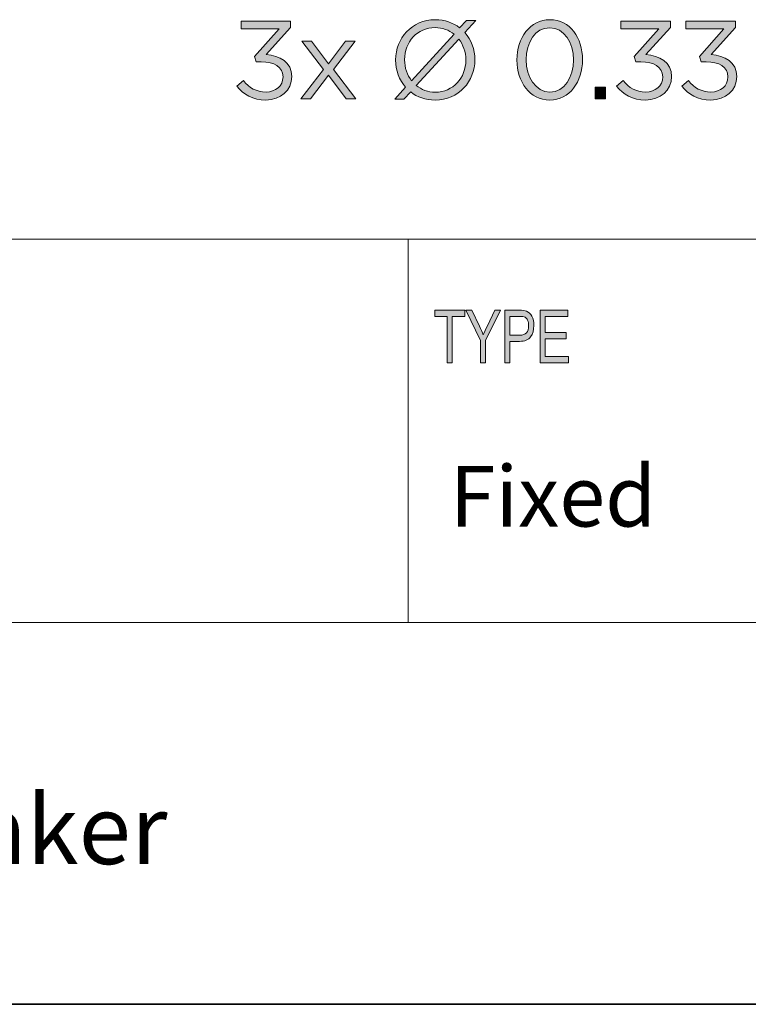
# Model space of a CAD drawing. Units: inches. Extents: x -4.5 to 16.1, y 0.5 to 11.2.
# Drawn here: x 13.3 to 14.7, y 0.5 to 2.3 of the extents above; entities that cross this region are included whole.
import ezdxf

# ---------------------------------------------------------------- set-up
doc = ezdxf.new("R2010")
doc.units = ezdxf.units.IN
doc.header["$MEASUREMENT"] = 0
doc.layers.add('artwork', color=7, linetype='Continuous', lineweight=0)
doc.layers.add('Layer 2', color=7, linetype='Continuous', lineweight=0)

# ---------------------------------------------------------------- blocks, each defined once
blk = doc.blocks.new('Block_1')
at = {"layer": 'Layer 2', "true_color": 0x000000, "transparency": 33554687}
h = blk.add_hatch(color=18, dxfattribs=at)
h.dxf.hatch_style = 2
h.paths.add_polyline_path([(14.1432, 1.6765), (14.1432, 1.7635), (14.1198, 1.7635), (14.1198, 1.7751), (14.1761, 1.7751), (14.1761, 1.7635), (14.1526, 1.7635), (14.1526, 1.6765)])
h = blk.add_hatch(color=18, dxfattribs=at)
h.dxf.hatch_style = 2
edge = h.paths.add_edge_path()
edge.add_spline(control_points=[(14.2056, 1.6765), (14.2056, 1.6765), (14.2056, 1.7183), (14.2056, 1.7183), (14.2056, 1.7183), (14.1782, 1.7751), (14.1782, 1.7751), (14.1782, 1.7751), (14.1897, 1.7751), (14.1897, 1.7751), (14.1897, 1.7751), (14.2037, 1.7454), (14.2037, 1.7454), (14.2064, 1.7395), (14.2088, 1.7339), (14.2109, 1.7287), (14.213, 1.7338), (14.2156, 1.7396), (14.2187, 1.7461), (14.2187, 1.7461), (14.2325, 1.7751), (14.2325, 1.7751), (14.2325, 1.7751), (14.2433, 1.7751), (14.2433, 1.7751), (14.2433, 1.7751), (14.215, 1.7183), (14.215, 1.7183), (14.215, 1.7183), (14.215, 1.6765), (14.215, 1.6765), (14.215, 1.6765), (14.2056, 1.6765), (14.2056, 1.6765)], knot_values=[0, 0, 0, 0, 1, 1, 1, 2, 2, 2, 3, 3, 3, 4, 4, 4, 5, 5, 5, 6, 6, 6, 7, 7, 7, 8, 8, 8, 9, 9, 9, 10, 10, 10, 11, 11, 11, 11], degree=3, periodic=0)
h = blk.add_hatch(color=18, dxfattribs=at)
h.dxf.hatch_style = 2
edge = h.paths.add_edge_path()
edge.add_spline(control_points=[(14.2611, 1.7282), (14.2611, 1.7282), (14.2795, 1.7282), (14.2795, 1.7282), (14.2853, 1.7282), (14.2895, 1.7297), (14.2922, 1.7327), (14.2949, 1.7357), (14.2962, 1.7402), (14.2962, 1.7462), (14.2962, 1.7501), (14.2956, 1.7534), (14.2942, 1.7562), (14.2929, 1.759), (14.2913, 1.7609), (14.2895, 1.762), (14.2876, 1.763), (14.2842, 1.7635), (14.2793, 1.7635), (14.2793, 1.7635), (14.2611, 1.7635), (14.2611, 1.7635), (14.2611, 1.7635), (14.2611, 1.7282), (14.2611, 1.7282)], knot_values=[0, 0, 0, 0, 1, 1, 1, 2, 2, 2, 3, 3, 3, 4, 4, 4, 5, 5, 5, 6, 6, 6, 7, 7, 7, 8, 8, 8, 8], degree=3, periodic=0)
edge = h.paths.add_edge_path()
edge.add_spline(control_points=[(14.2517, 1.6765), (14.2517, 1.6765), (14.2517, 1.7751), (14.2517, 1.7751), (14.2517, 1.7751), (14.2785, 1.7751), (14.2785, 1.7751), (14.2848, 1.7751), (14.2894, 1.7745), (14.2924, 1.7732), (14.2965, 1.7715), (14.2998, 1.7684), (14.3022, 1.7638), (14.3047, 1.7591), (14.3059, 1.7535), (14.3059, 1.7467), (14.3059, 1.7378), (14.3039, 1.7306), (14.2999, 1.725), (14.296, 1.7194), (14.2891, 1.7166), (14.2793, 1.7166), (14.2793, 1.7166), (14.2611, 1.7166), (14.2611, 1.7166), (14.2611, 1.7166), (14.2611, 1.6765), (14.2611, 1.6765), (14.2611, 1.6765), (14.2517, 1.6765), (14.2517, 1.6765)], knot_values=[0, 0, 0, 0, 1, 1, 1, 2, 2, 2, 3, 3, 3, 4, 4, 4, 5, 5, 5, 6, 6, 6, 7, 7, 7, 8, 8, 8, 9, 9, 9, 10, 10, 10, 10], degree=3, periodic=0)
h = blk.add_hatch(color=18, dxfattribs=at)
h.dxf.hatch_style = 2
h.paths.add_polyline_path([(14.3181, 1.6765), (14.3181, 1.7751), (14.3695, 1.7751), (14.3695, 1.7635), (14.3275, 1.7635), (14.3275, 1.7333), (14.3668, 1.7333), (14.3668, 1.7217), (14.3275, 1.7217), (14.3275, 1.6881), (14.3711, 1.6881), (14.3711, 1.6765)])
at = {"layer": 'Layer 2'}
for points in [[(14.1432, 1.6765), (14.1432, 1.7635), (14.1198, 1.7635), (14.1198, 1.7751), (14.1761, 1.7751), (14.1761, 1.7635), (14.1526, 1.7635), (14.1526, 1.6765)], [(14.3181, 1.6765), (14.3181, 1.7751), (14.3695, 1.7751), (14.3695, 1.7635), (14.3275, 1.7635), (14.3275, 1.7333), (14.3668, 1.7333), (14.3668, 1.7217), (14.3275, 1.7217), (14.3275, 1.6881), (14.3711, 1.6881), (14.3711, 1.6765)]]:
    blk.add_lwpolyline(points, close=True, dxfattribs=at)
for points, knots in [([(14.2056, 1.6765), (14.2056, 1.6765), (14.2056, 1.7183), (14.2056, 1.7183), (14.2056, 1.7183), (14.1782, 1.7751), (14.1782, 1.7751), (14.1782, 1.7751), (14.1897, 1.7751), (14.1897, 1.7751), (14.1897, 1.7751), (14.2037, 1.7454), (14.2037, 1.7454), (14.2064, 1.7395), (14.2088, 1.7339), (14.2109, 1.7287), (14.213, 1.7338), (14.2156, 1.7396), (14.2187, 1.7461), (14.2187, 1.7461), (14.2325, 1.7751), (14.2325, 1.7751), (14.2325, 1.7751), (14.2433, 1.7751), (14.2433, 1.7751), (14.2433, 1.7751), (14.215, 1.7183), (14.215, 1.7183), (14.215, 1.7183), (14.215, 1.6765), (14.215, 1.6765), (14.215, 1.6765), (14.2056, 1.6765), (14.2056, 1.6765)], [0, 0, 0, 0, 1, 1, 1, 2, 2, 2, 3, 3, 3, 4, 4, 4, 5, 5, 5, 6, 6, 6, 7, 7, 7, 8, 8, 8, 9, 9, 9, 10, 10, 10, 11, 11, 11, 11]), ([(14.2517, 1.6765), (14.2517, 1.6765), (14.2517, 1.7751), (14.2517, 1.7751), (14.2517, 1.7751), (14.2785, 1.7751), (14.2785, 1.7751), (14.2848, 1.7751), (14.2894, 1.7745), (14.2924, 1.7732), (14.2965, 1.7715), (14.2998, 1.7684), (14.3022, 1.7638), (14.3047, 1.7591), (14.3059, 1.7535), (14.3059, 1.7467), (14.3059, 1.7378), (14.3039, 1.7306), (14.2999, 1.725), (14.296, 1.7194), (14.2891, 1.7166), (14.2793, 1.7166), (14.2793, 1.7166), (14.2611, 1.7166), (14.2611, 1.7166), (14.2611, 1.7166), (14.2611, 1.6765), (14.2611, 1.6765), (14.2611, 1.6765), (14.2517, 1.6765), (14.2517, 1.6765)], [0, 0, 0, 0, 1, 1, 1, 2, 2, 2, 3, 3, 3, 4, 4, 4, 5, 5, 5, 6, 6, 6, 7, 7, 7, 8, 8, 8, 9, 9, 9, 10, 10, 10, 10]), ([(14.2611, 1.7282), (14.2611, 1.7282), (14.2795, 1.7282), (14.2795, 1.7282), (14.2853, 1.7282), (14.2895, 1.7297), (14.2922, 1.7327), (14.2949, 1.7357), (14.2962, 1.7402), (14.2962, 1.7462), (14.2962, 1.7501), (14.2956, 1.7534), (14.2942, 1.7562), (14.2929, 1.759), (14.2913, 1.7609), (14.2895, 1.762), (14.2876, 1.763), (14.2842, 1.7635), (14.2793, 1.7635), (14.2793, 1.7635), (14.2611, 1.7635), (14.2611, 1.7635), (14.2611, 1.7635), (14.2611, 1.7282), (14.2611, 1.7282)], [0, 0, 0, 0, 1, 1, 1, 2, 2, 2, 3, 3, 3, 4, 4, 4, 5, 5, 5, 6, 6, 6, 7, 7, 7, 8, 8, 8, 8])]:
    blk.add_open_spline(points, degree=3, knots=knots, dxfattribs=at)
blk = doc.blocks.new('Block_39')
at = {"layer": 'artwork', "true_color": 0x000000, "transparency": 33554687}
h = blk.add_hatch(color=18, dxfattribs=at)
h.dxf.hatch_style = 2
edge = h.paths.add_edge_path()
edge.add_spline(control_points=[(13.7485, 2.1957), (13.7485, 2.1957), (13.7606, 2.2063), (13.7606, 2.2063), (13.7716, 2.1926), (13.7852, 2.1847), (13.8031, 2.1847), (13.8208, 2.1847), (13.835, 2.1959), (13.835, 2.213), (13.835, 2.213), (13.835, 2.2134), (13.835, 2.2134), (13.835, 2.2315), (13.8181, 2.2415), (13.7941, 2.2415), (13.7941, 2.2415), (13.7847, 2.2415), (13.7847, 2.2415), (13.7847, 2.2415), (13.7814, 2.2513), (13.7814, 2.2513), (13.7814, 2.2513), (13.8275, 2.3032), (13.8275, 2.3032), (13.8275, 2.3032), (13.7562, 2.3032), (13.7562, 2.3032), (13.7562, 2.3032), (13.7562, 2.318), (13.7562, 2.318), (13.7562, 2.318), (13.8493, 2.318), (13.8493, 2.318), (13.8493, 2.318), (13.8493, 2.3059), (13.8493, 2.3059), (13.8493, 2.3059), (13.8035, 2.2551), (13.8035, 2.2551), (13.8289, 2.253), (13.8516, 2.2407), (13.8516, 2.214), (13.8516, 2.214), (13.8516, 2.2136), (13.8516, 2.2136), (13.8516, 2.1876), (13.83, 2.1697), (13.8029, 2.1697), (13.7785, 2.1697), (13.7604, 2.1803), (13.7485, 2.1957)], knot_values=[0, 0, 0, 0, 1, 1, 1, 2, 2, 2, 3, 3, 3, 4, 4, 4, 5, 5, 5, 6, 6, 6, 7, 7, 7, 8, 8, 8, 9, 9, 9, 10, 10, 10, 11, 11, 11, 12, 12, 12, 13, 13, 13, 14, 14, 14, 15, 15, 15, 16, 16, 16, 17, 17, 17, 17], degree=3, periodic=0)
h = blk.add_hatch(color=18, dxfattribs=at)
h.dxf.hatch_style = 2
edge = h.paths.add_edge_path()
edge.add_spline(control_points=[(14.1783, 2.2447), (14.1783, 2.2447), (14.1783, 2.2449), (14.1783, 2.2449), (14.1783, 2.2599), (14.1733, 2.2736), (14.165, 2.2842), (14.165, 2.2842), (14.0852, 2.197), (14.0852, 2.197), (14.0948, 2.189), (14.107, 2.1844), (14.121, 2.1844), (14.1545, 2.1844), (14.1783, 2.2113), (14.1783, 2.2447)], knot_values=[0, 0, 0, 0, 1, 1, 1, 2, 2, 2, 3, 3, 3, 4, 4, 4, 5, 5, 5, 5], degree=3, periodic=0)
edge = h.paths.add_edge_path()
edge.add_spline(control_points=[(14.0764, 2.2057), (14.0764, 2.2057), (14.1562, 2.2932), (14.1562, 2.2932), (14.1466, 2.3009), (14.1343, 2.3057), (14.1206, 2.3057), (14.087, 2.3057), (14.0633, 2.2788), (14.0633, 2.2455), (14.0633, 2.2455), (14.0633, 2.2453), (14.0633, 2.2453), (14.0633, 2.2303), (14.0681, 2.2163), (14.0764, 2.2057)], knot_values=[0, 0, 0, 0, 1, 1, 1, 2, 2, 2, 3, 3, 3, 4, 4, 4, 5, 5, 5, 5], degree=3, periodic=0)
edge = h.paths.add_edge_path()
edge.add_spline(control_points=[(14.1968, 2.319), (14.1968, 2.319), (14.1762, 2.2963), (14.1762, 2.2963), (14.1883, 2.2828), (14.1952, 2.2647), (14.1952, 2.2455), (14.1952, 2.2455), (14.1952, 2.2451), (14.1952, 2.2451), (14.1952, 2.2049), (14.165, 2.1697), (14.1206, 2.1697), (14.1025, 2.1697), (14.087, 2.1753), (14.0747, 2.1849), (14.0747, 2.1849), (14.062, 2.1711), (14.062, 2.1711), (14.062, 2.1711), (14.0447, 2.1711), (14.0447, 2.1711), (14.0447, 2.1711), (14.0652, 2.1936), (14.0652, 2.1936), (14.0533, 2.2072), (14.0464, 2.2253), (14.0464, 2.2447), (14.0464, 2.2447), (14.0464, 2.2451), (14.0464, 2.2451), (14.0464, 2.2853), (14.0766, 2.3205), (14.121, 2.3205), (14.1389, 2.3205), (14.1545, 2.3147), (14.1666, 2.3053), (14.1666, 2.3053), (14.1795, 2.319), (14.1795, 2.319), (14.1795, 2.319), (14.1968, 2.319), (14.1968, 2.319)], knot_values=[0, 0, 0, 0, 1, 1, 1, 2, 2, 2, 3, 3, 3, 4, 4, 4, 5, 5, 5, 6, 6, 6, 7, 7, 7, 8, 8, 8, 9, 9, 9, 10, 10, 10, 11, 11, 11, 12, 12, 12, 13, 13, 13, 14, 14, 14, 14], degree=3, periodic=0)
h = blk.add_hatch(color=18, dxfattribs=at)
h.dxf.hatch_style = 2
edge = h.paths.add_edge_path()
edge.add_spline(control_points=[(14.3804, 2.2447), (14.3804, 2.2447), (14.3804, 2.2451), (14.3804, 2.2451), (14.3804, 2.277), (14.3629, 2.3055), (14.3358, 2.3055), (14.3085, 2.3055), (14.2914, 2.2776), (14.2914, 2.2455), (14.2914, 2.2455), (14.2914, 2.2451), (14.2914, 2.2451), (14.2914, 2.2132), (14.3089, 2.1847), (14.3362, 2.1847), (14.3635, 2.1847), (14.3804, 2.2128), (14.3804, 2.2447)], knot_values=[0, 0, 0, 0, 1, 1, 1, 2, 2, 2, 3, 3, 3, 4, 4, 4, 5, 5, 5, 6, 6, 6, 6], degree=3, periodic=0)
edge = h.paths.add_edge_path()
edge.add_spline(control_points=[(14.2743, 2.2447), (14.2743, 2.2447), (14.2743, 2.2451), (14.2743, 2.2451), (14.2743, 2.2859), (14.2987, 2.3205), (14.3362, 2.3205), (14.3737, 2.3205), (14.3974, 2.2863), (14.3974, 2.2455), (14.3974, 2.2455), (14.3974, 2.2451), (14.3974, 2.2451), (14.3974, 2.2043), (14.3733, 2.1697), (14.3358, 2.1697), (14.2981, 2.1697), (14.2743, 2.2038), (14.2743, 2.2447)], knot_values=[0, 0, 0, 0, 1, 1, 1, 2, 2, 2, 3, 3, 3, 4, 4, 4, 5, 5, 5, 6, 6, 6, 6], degree=3, periodic=0)
h = blk.add_hatch(color=18, dxfattribs=at)
h.dxf.hatch_style = 2
edge = h.paths.add_edge_path()
edge.add_spline(control_points=[(14.4614, 2.1957), (14.4614, 2.1957), (14.4735, 2.2063), (14.4735, 2.2063), (14.4845, 2.1926), (14.4981, 2.1847), (14.516, 2.1847), (14.5337, 2.1847), (14.5479, 2.1959), (14.5479, 2.213), (14.5479, 2.213), (14.5479, 2.2134), (14.5479, 2.2134), (14.5479, 2.2315), (14.531, 2.2415), (14.507, 2.2415), (14.507, 2.2415), (14.4977, 2.2415), (14.4977, 2.2415), (14.4977, 2.2415), (14.4943, 2.2513), (14.4943, 2.2513), (14.4943, 2.2513), (14.5404, 2.3032), (14.5404, 2.3032), (14.5404, 2.3032), (14.4691, 2.3032), (14.4691, 2.3032), (14.4691, 2.3032), (14.4691, 2.318), (14.4691, 2.318), (14.4691, 2.318), (14.5622, 2.318), (14.5622, 2.318), (14.5622, 2.318), (14.5622, 2.3059), (14.5622, 2.3059), (14.5622, 2.3059), (14.5164, 2.2551), (14.5164, 2.2551), (14.5418, 2.253), (14.5645, 2.2407), (14.5645, 2.214), (14.5645, 2.214), (14.5645, 2.2136), (14.5645, 2.2136), (14.5645, 2.1876), (14.5429, 2.1697), (14.5158, 2.1697), (14.4914, 2.1697), (14.4733, 2.1803), (14.4614, 2.1957)], knot_values=[0, 0, 0, 0, 1, 1, 1, 2, 2, 2, 3, 3, 3, 4, 4, 4, 5, 5, 5, 6, 6, 6, 7, 7, 7, 8, 8, 8, 9, 9, 9, 10, 10, 10, 11, 11, 11, 12, 12, 12, 13, 13, 13, 14, 14, 14, 15, 15, 15, 16, 16, 16, 17, 17, 17, 17], degree=3, periodic=0)
h = blk.add_hatch(color=18, dxfattribs=at)
h.dxf.hatch_style = 2
edge = h.paths.add_edge_path()
edge.add_spline(control_points=[(14.5839, 2.1957), (14.5839, 2.1957), (14.596, 2.2063), (14.596, 2.2063), (14.607, 2.1926), (14.6206, 2.1847), (14.6385, 2.1847), (14.6562, 2.1847), (14.6704, 2.1959), (14.6704, 2.213), (14.6704, 2.213), (14.6704, 2.2134), (14.6704, 2.2134), (14.6704, 2.2315), (14.6535, 2.2415), (14.6295, 2.2415), (14.6295, 2.2415), (14.6202, 2.2415), (14.6202, 2.2415), (14.6202, 2.2415), (14.6168, 2.2513), (14.6168, 2.2513), (14.6168, 2.2513), (14.6629, 2.3032), (14.6629, 2.3032), (14.6629, 2.3032), (14.5916, 2.3032), (14.5916, 2.3032), (14.5916, 2.3032), (14.5916, 2.318), (14.5916, 2.318), (14.5916, 2.318), (14.6847, 2.318), (14.6847, 2.318), (14.6847, 2.318), (14.6847, 2.3059), (14.6847, 2.3059), (14.6847, 2.3059), (14.6389, 2.2551), (14.6389, 2.2551), (14.6643, 2.253), (14.687, 2.2407), (14.687, 2.214), (14.687, 2.214), (14.687, 2.2136), (14.687, 2.2136), (14.687, 2.1876), (14.6654, 2.1697), (14.6383, 2.1697), (14.6139, 2.1697), (14.5958, 2.1803), (14.5839, 2.1957)], knot_values=[0, 0, 0, 0, 1, 1, 1, 2, 2, 2, 3, 3, 3, 4, 4, 4, 5, 5, 5, 6, 6, 6, 7, 7, 7, 8, 8, 8, 9, 9, 9, 10, 10, 10, 11, 11, 11, 12, 12, 12, 13, 13, 13, 14, 14, 14, 15, 15, 15, 16, 16, 16, 17, 17, 17, 17], degree=3, periodic=0)
h = blk.add_hatch(color=18, dxfattribs=at)
h.dxf.hatch_style = 2
edge = h.paths.add_edge_path()
edge.add_spline(control_points=[(13.9204, 2.2378), (13.9204, 2.2378), (13.9525, 2.2799), (13.9525, 2.2799), (13.9525, 2.2799), (13.9704, 2.2799), (13.9704, 2.2799), (13.9704, 2.2799), (13.9295, 2.2272), (13.9295, 2.2272), (13.9295, 2.2272), (13.972, 2.1722), (13.972, 2.1722), (13.972, 2.1722), (13.9535, 2.1722), (13.9535, 2.1722), (13.9535, 2.1722), (13.9202, 2.2165), (13.9202, 2.2165), (13.9202, 2.2165), (13.8866, 2.1722), (13.8866, 2.1722), (13.8866, 2.1722), (13.8687, 2.1722), (13.8687, 2.1722), (13.8687, 2.1722), (13.9108, 2.227), (13.9108, 2.227), (13.9108, 2.227), (13.8704, 2.2799), (13.8704, 2.2799), (13.8704, 2.2799), (13.8887, 2.2799), (13.8887, 2.2799), (13.8887, 2.2799), (13.9204, 2.2378), (13.9204, 2.2378)], knot_values=[0, 0, 0, 0, 1, 1, 1, 2, 2, 2, 3, 3, 3, 4, 4, 4, 5, 5, 5, 6, 6, 6, 7, 7, 7, 8, 8, 8, 9, 9, 9, 10, 10, 10, 11, 11, 11, 12, 12, 12, 12], degree=3, periodic=0)
h = blk.add_hatch(color=18, dxfattribs=at)
h.dxf.hatch_style = 2
edge = h.paths.add_edge_path()
edge.add_spline(control_points=[(14.4212, 2.194), (14.4212, 2.194), (14.4404, 2.194), (14.4404, 2.194), (14.4404, 2.194), (14.4404, 2.1722), (14.4404, 2.1722), (14.4404, 2.1722), (14.4212, 2.1722), (14.4212, 2.1722), (14.4212, 2.1722), (14.4212, 2.194), (14.4212, 2.194)], knot_values=[0, 0, 0, 0, 1, 1, 1, 2, 2, 2, 3, 3, 3, 4, 4, 4, 4], degree=3, periodic=0)
at = {"layer": 'artwork'}
for points, knots in [([(13.7485, 2.1957), (13.7485, 2.1957), (13.7606, 2.2063), (13.7606, 2.2063), (13.7716, 2.1926), (13.7852, 2.1847), (13.8031, 2.1847), (13.8208, 2.1847), (13.835, 2.1959), (13.835, 2.213), (13.835, 2.213), (13.835, 2.2134), (13.835, 2.2134), (13.835, 2.2315), (13.8181, 2.2415), (13.7941, 2.2415), (13.7941, 2.2415), (13.7847, 2.2415), (13.7847, 2.2415), (13.7847, 2.2415), (13.7814, 2.2513), (13.7814, 2.2513), (13.7814, 2.2513), (13.8275, 2.3032), (13.8275, 2.3032), (13.8275, 2.3032), (13.7562, 2.3032), (13.7562, 2.3032), (13.7562, 2.3032), (13.7562, 2.318), (13.7562, 2.318), (13.7562, 2.318), (13.8493, 2.318), (13.8493, 2.318), (13.8493, 2.318), (13.8493, 2.3059), (13.8493, 2.3059), (13.8493, 2.3059), (13.8035, 2.2551), (13.8035, 2.2551), (13.8289, 2.253), (13.8516, 2.2407), (13.8516, 2.214), (13.8516, 2.214), (13.8516, 2.2136), (13.8516, 2.2136), (13.8516, 2.1876), (13.83, 2.1697), (13.8029, 2.1697), (13.7785, 2.1697), (13.7604, 2.1803), (13.7485, 2.1957)], [0, 0, 0, 0, 1, 1, 1, 2, 2, 2, 3, 3, 3, 4, 4, 4, 5, 5, 5, 6, 6, 6, 7, 7, 7, 8, 8, 8, 9, 9, 9, 10, 10, 10, 11, 11, 11, 12, 12, 12, 13, 13, 13, 14, 14, 14, 15, 15, 15, 16, 16, 16, 17, 17, 17, 17]), ([(14.1968, 2.319), (14.1968, 2.319), (14.1762, 2.2963), (14.1762, 2.2963), (14.1883, 2.2828), (14.1952, 2.2647), (14.1952, 2.2455), (14.1952, 2.2455), (14.1952, 2.2451), (14.1952, 2.2451), (14.1952, 2.2049), (14.165, 2.1697), (14.1206, 2.1697), (14.1025, 2.1697), (14.087, 2.1753), (14.0747, 2.1849), (14.0747, 2.1849), (14.062, 2.1711), (14.062, 2.1711), (14.062, 2.1711), (14.0447, 2.1711), (14.0447, 2.1711), (14.0447, 2.1711), (14.0652, 2.1936), (14.0652, 2.1936), (14.0533, 2.2072), (14.0464, 2.2253), (14.0464, 2.2447), (14.0464, 2.2447), (14.0464, 2.2451), (14.0464, 2.2451), (14.0464, 2.2853), (14.0766, 2.3205), (14.121, 2.3205), (14.1389, 2.3205), (14.1545, 2.3147), (14.1666, 2.3053), (14.1666, 2.3053), (14.1795, 2.319), (14.1795, 2.319), (14.1795, 2.319), (14.1968, 2.319), (14.1968, 2.319)], [0, 0, 0, 0, 1, 1, 1, 2, 2, 2, 3, 3, 3, 4, 4, 4, 5, 5, 5, 6, 6, 6, 7, 7, 7, 8, 8, 8, 9, 9, 9, 10, 10, 10, 11, 11, 11, 12, 12, 12, 13, 13, 13, 14, 14, 14, 14]), ([(14.2743, 2.2447), (14.2743, 2.2447), (14.2743, 2.2451), (14.2743, 2.2451), (14.2743, 2.2859), (14.2987, 2.3205), (14.3362, 2.3205), (14.3737, 2.3205), (14.3974, 2.2863), (14.3974, 2.2455), (14.3974, 2.2455), (14.3974, 2.2451), (14.3974, 2.2451), (14.3974, 2.2043), (14.3733, 2.1697), (14.3358, 2.1697), (14.2981, 2.1697), (14.2743, 2.2038), (14.2743, 2.2447)], [0, 0, 0, 0, 1, 1, 1, 2, 2, 2, 3, 3, 3, 4, 4, 4, 5, 5, 5, 6, 6, 6, 6]), ([(14.4614, 2.1957), (14.4614, 2.1957), (14.4735, 2.2063), (14.4735, 2.2063), (14.4845, 2.1926), (14.4981, 2.1847), (14.516, 2.1847), (14.5337, 2.1847), (14.5479, 2.1959), (14.5479, 2.213), (14.5479, 2.213), (14.5479, 2.2134), (14.5479, 2.2134), (14.5479, 2.2315), (14.531, 2.2415), (14.507, 2.2415), (14.507, 2.2415), (14.4977, 2.2415), (14.4977, 2.2415), (14.4977, 2.2415), (14.4943, 2.2513), (14.4943, 2.2513), (14.4943, 2.2513), (14.5404, 2.3032), (14.5404, 2.3032), (14.5404, 2.3032), (14.4691, 2.3032), (14.4691, 2.3032), (14.4691, 2.3032), (14.4691, 2.318), (14.4691, 2.318), (14.4691, 2.318), (14.5622, 2.318), (14.5622, 2.318), (14.5622, 2.318), (14.5622, 2.3059), (14.5622, 2.3059), (14.5622, 2.3059), (14.5164, 2.2551), (14.5164, 2.2551), (14.5418, 2.253), (14.5645, 2.2407), (14.5645, 2.214), (14.5645, 2.214), (14.5645, 2.2136), (14.5645, 2.2136), (14.5645, 2.1876), (14.5429, 2.1697), (14.5158, 2.1697), (14.4914, 2.1697), (14.4733, 2.1803), (14.4614, 2.1957)], [0, 0, 0, 0, 1, 1, 1, 2, 2, 2, 3, 3, 3, 4, 4, 4, 5, 5, 5, 6, 6, 6, 7, 7, 7, 8, 8, 8, 9, 9, 9, 10, 10, 10, 11, 11, 11, 12, 12, 12, 13, 13, 13, 14, 14, 14, 15, 15, 15, 16, 16, 16, 17, 17, 17, 17]), ([(14.5839, 2.1957), (14.5839, 2.1957), (14.596, 2.2063), (14.596, 2.2063), (14.607, 2.1926), (14.6206, 2.1847), (14.6385, 2.1847), (14.6562, 2.1847), (14.6704, 2.1959), (14.6704, 2.213), (14.6704, 2.213), (14.6704, 2.2134), (14.6704, 2.2134), (14.6704, 2.2315), (14.6535, 2.2415), (14.6295, 2.2415), (14.6295, 2.2415), (14.6202, 2.2415), (14.6202, 2.2415), (14.6202, 2.2415), (14.6168, 2.2513), (14.6168, 2.2513), (14.6168, 2.2513), (14.6629, 2.3032), (14.6629, 2.3032), (14.6629, 2.3032), (14.5916, 2.3032), (14.5916, 2.3032), (14.5916, 2.3032), (14.5916, 2.318), (14.5916, 2.318), (14.5916, 2.318), (14.6847, 2.318), (14.6847, 2.318), (14.6847, 2.318), (14.6847, 2.3059), (14.6847, 2.3059), (14.6847, 2.3059), (14.6389, 2.2551), (14.6389, 2.2551), (14.6643, 2.253), (14.687, 2.2407), (14.687, 2.214), (14.687, 2.214), (14.687, 2.2136), (14.687, 2.2136), (14.687, 2.1876), (14.6654, 2.1697), (14.6383, 2.1697), (14.6139, 2.1697), (14.5958, 2.1803), (14.5839, 2.1957)], [0, 0, 0, 0, 1, 1, 1, 2, 2, 2, 3, 3, 3, 4, 4, 4, 5, 5, 5, 6, 6, 6, 7, 7, 7, 8, 8, 8, 9, 9, 9, 10, 10, 10, 11, 11, 11, 12, 12, 12, 13, 13, 13, 14, 14, 14, 15, 15, 15, 16, 16, 16, 17, 17, 17, 17]), ([(14.0764, 2.2057), (14.0764, 2.2057), (14.1562, 2.2932), (14.1562, 2.2932), (14.1466, 2.3009), (14.1343, 2.3057), (14.1206, 2.3057), (14.087, 2.3057), (14.0633, 2.2788), (14.0633, 2.2455), (14.0633, 2.2455), (14.0633, 2.2453), (14.0633, 2.2453), (14.0633, 2.2303), (14.0681, 2.2163), (14.0764, 2.2057)], [0, 0, 0, 0, 1, 1, 1, 2, 2, 2, 3, 3, 3, 4, 4, 4, 5, 5, 5, 5]), ([(14.3804, 2.2447), (14.3804, 2.2447), (14.3804, 2.2451), (14.3804, 2.2451), (14.3804, 2.277), (14.3629, 2.3055), (14.3358, 2.3055), (14.3085, 2.3055), (14.2914, 2.2776), (14.2914, 2.2455), (14.2914, 2.2455), (14.2914, 2.2451), (14.2914, 2.2451), (14.2914, 2.2132), (14.3089, 2.1847), (14.3362, 2.1847), (14.3635, 2.1847), (14.3804, 2.2128), (14.3804, 2.2447)], [0, 0, 0, 0, 1, 1, 1, 2, 2, 2, 3, 3, 3, 4, 4, 4, 5, 5, 5, 6, 6, 6, 6]), ([(13.9204, 2.2378), (13.9204, 2.2378), (13.9525, 2.2799), (13.9525, 2.2799), (13.9525, 2.2799), (13.9704, 2.2799), (13.9704, 2.2799), (13.9704, 2.2799), (13.9295, 2.2272), (13.9295, 2.2272), (13.9295, 2.2272), (13.972, 2.1722), (13.972, 2.1722), (13.972, 2.1722), (13.9535, 2.1722), (13.9535, 2.1722), (13.9535, 2.1722), (13.9202, 2.2165), (13.9202, 2.2165), (13.9202, 2.2165), (13.8866, 2.1722), (13.8866, 2.1722), (13.8866, 2.1722), (13.8687, 2.1722), (13.8687, 2.1722), (13.8687, 2.1722), (13.9108, 2.227), (13.9108, 2.227), (13.9108, 2.227), (13.8704, 2.2799), (13.8704, 2.2799), (13.8704, 2.2799), (13.8887, 2.2799), (13.8887, 2.2799), (13.8887, 2.2799), (13.9204, 2.2378), (13.9204, 2.2378)], [0, 0, 0, 0, 1, 1, 1, 2, 2, 2, 3, 3, 3, 4, 4, 4, 5, 5, 5, 6, 6, 6, 7, 7, 7, 8, 8, 8, 9, 9, 9, 10, 10, 10, 11, 11, 11, 12, 12, 12, 12]), ([(14.1783, 2.2447), (14.1783, 2.2447), (14.1783, 2.2449), (14.1783, 2.2449), (14.1783, 2.2599), (14.1733, 2.2736), (14.165, 2.2842), (14.165, 2.2842), (14.0852, 2.197), (14.0852, 2.197), (14.0948, 2.189), (14.107, 2.1844), (14.121, 2.1844), (14.1545, 2.1844), (14.1783, 2.2113), (14.1783, 2.2447)], [0, 0, 0, 0, 1, 1, 1, 2, 2, 2, 3, 3, 3, 4, 4, 4, 5, 5, 5, 5]), ([(14.4212, 2.194), (14.4212, 2.194), (14.4404, 2.194), (14.4404, 2.194), (14.4404, 2.194), (14.4404, 2.1722), (14.4404, 2.1722), (14.4404, 2.1722), (14.4212, 2.1722), (14.4212, 2.1722), (14.4212, 2.1722), (14.4212, 2.194), (14.4212, 2.194)], [0, 0, 0, 0, 1, 1, 1, 2, 2, 2, 3, 3, 3, 4, 4, 4, 4])]:
    blk.add_open_spline(points, degree=3, knots=knots, dxfattribs=at)

msp = doc.modelspace()

# ---------------------------------------------------------------- linework, layer by layer
at = {"layer": 'Layer 2', "color": 18, "lineweight": 18, "true_color": 0x000000}
for p, q in [((8.7804, 1.9082), (16.0765, 1.9082)), ((14.0699, 1.1889), (14.0699, 1.9082)), ((8.7804, 1.1889), (16.0765, 1.1889))]:
    msp.add_line(p, q, dxfattribs=at)
at = {"layer": 'Layer 2', "color": 18, "lineweight": 35, "true_color": 0x000000}
msp.add_open_spline([(0.4722, 0.4722), (0.4722, 0.4722), (16.0625, 0.4722), (16.0625, 0.4722)], degree=3, dxfattribs=at)

# ---------------------------------------------------------------- block references
at = {"layer": 'artwork'}
msp.add_blockref('Block_39', (0, 0), dxfattribs=at)
at = {"layer": 'Layer 2'}
msp.add_blockref('Block_1', (0, 0), dxfattribs=at)

# ---------------------------------------------------------------- texts
at = {"layer": 'Layer 2', "char_height": 0.2, "attachment_point": 7}
for s, insert in [('\\C18;\\c0;\\FGotham Book|b0|i0|c1;\\H0.113849;\\W1.000000;Fixed', (14.1479, 1.3691)), ('\\C18;\\c0;\\FGotham Book|b0|i0|c1;\\H0.129755;\\W1.000000;IP-enabled horn speaker', (11.594, 0.7354))]:
    msp.add_mtext(s, dxfattribs=dict(at, insert=insert))

doc.saveas('drawing.dxf')
